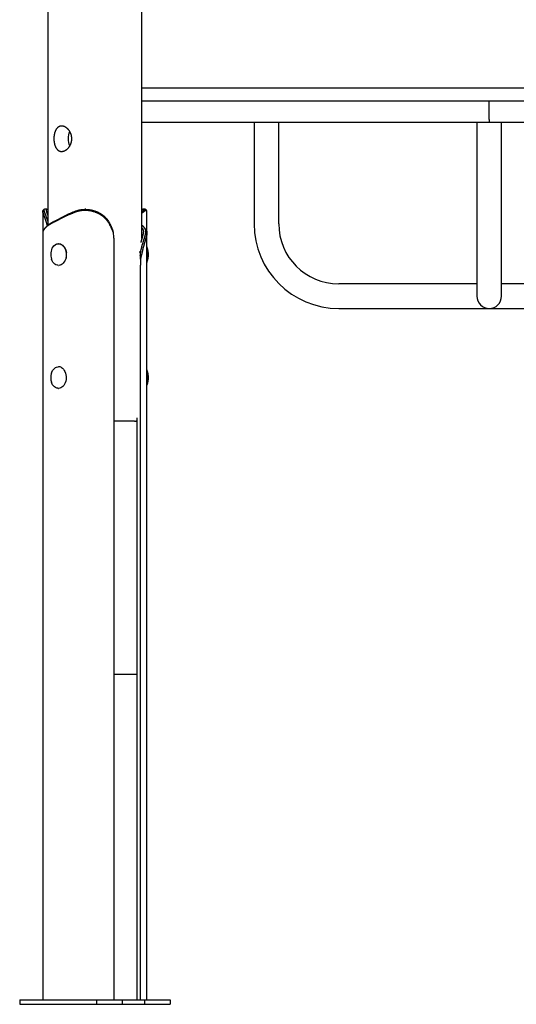
# Model space of a CAD drawing. Extents: x -4817 to 15777, y -2840 to 3504.
# Drawn here: x -2856 to -2169, y -2785 to -1424 of the extents above; entities that cross this region are included whole.
import ezdxf

# ---------------------------------------------------------------- set-up
doc = ezdxf.new("R2010")
doc.units = 0

msp = doc.modelspace()

# ---------------------------------------------------------------- linework, layer by layer
at = {"color": 7, "linetype": 'Continuous'}
for p, q in [((-2816.8, 2576.6), (-2816.8, -1708.6)), ((-2686.8, -1726.7), (-2686.8, 649.1)), ((-2686.8, -1518.5), (-2433.9, -1518.5)), ((-2433.9, -1518.5), (-1979.4, -1518.5)), ((-2686.8, -1536.5), (-2433.9, -1536.5)), ((-2433.9, -1536.5), (-1979.4, -1536.5)), ((-2206.7, -1562.5), (-2206.7, -1536.5)), ((-2206.7, -1562.5), (-2206.7, -1566.5)), ((-2206.7, -1566.5), (-2686.8, -1566.5)), ((-2531.7, -1566.5), (-2531.7, -1706.5)), ((-2497.7, -1706.5), (-2497.7, -1566.5)), ((-2223.7, -1566.5), (-2223.7, -1706.5)), ((-1831.5, -1566.5), (-2206.7, -1566.5)), ((-2189.7, -1706.5), (-2189.7, -1566.5)), ((-2818, -1686.5), (-2821.5, -1686.5)), ((-2764.5, -1686.5), (-2765, -1686.5)), ((-2682.1, -1686.5), (-2685.5, -1686.5)), ((-2823.7, -1689.1), (-2823.7, -1719)), ((-2794.9, -1697.3), (-2807.3, -1703.7)), ((-2806.6, -1702.3), (-2794.2, -1695.9)), ((-2794.5, -1697.1), (-2794.9, -1697.3)), ((-2794.2, -1695.9), (-2793.8, -1695.7)), ((-2778.6, -1690.4), (-2778.4, -1689)), ((-2686.8, -1689.4), (-2686.2, -1689)), ((-2686.8, -1689), (-2686.2, -1689)), ((-2684.6, -1690.4), (-2686.8, -1692)), ((-2684.6, -1690.4), (-2686.2, -1689)), ((-2679.8, -1719), (-2679.8, -1689.1)), ((-2807.3, -1703.7), (-2807.6, -1703.9)), ((-2806.9, -1702.4), (-2806.6, -1702.3)), ((-2726.1, -1719.1), (-2728.5, -1713.5)), ((-2223.7, -1706.5), (-2223.7, -1806.5)), ((-2189.7, -1806.5), (-2189.7, -1706.5)), ((-2823.7, -1718), (-2823.7, -1719)), ((-2823.7, -1719), (-2823.7, -2779)), ((-2725.5, -1726.5), (-2725.5, -2779)), ((-2679.8, -2779), (-2679.8, -1719)), ((-2801.6, -1734), (-2802, -1734)), ((-2791.2, -1752.5), (-2791, -1751.6)), ((-2791, -1751.6), (-2791, -1750.8)), ((-2690.4, -1745.1), (-2688.5, -1745.1)), ((-2687.2, -1748.9), (-2688.6, -1755.3)), ((-2802, -1764), (-2801.6, -1764)), ((-2688.9, -2779), (-2688.9, -1763.6)), ((-2223.7, -1789.5), (-2414.7, -1789.5)), ((-1998.7, -1789.5), (-2189.7, -1789.5)), ((-2414.7, -1823.5), (-1998.7, -1823.5)), ((-2801.6, -1904), (-2802, -1904)), ((-2802, -1934), (-2801.6, -1934)), ((-2696.8, -1979), (-2725.5, -1979)), ((-2696.8, -1979), (-2693.3, -1979)), ((-2693.3, -2779), (-2693.3, -1974.8)), ((-2725.5, -2329), (-2720.7, -2329)), ((-2720.7, -2329), (-2693.3, -2329)), ((-2855.7, -2779), (-2855.7, -2785)), ((-2855.7, -2779), (-2749.6, -2779)), ((-2855.7, -2785), (-2749.6, -2785)), ((-2749.6, -2779), (-2749.6, -2785)), ((-2749.6, -2779), (-2714.3, -2779)), ((-2749.6, -2785), (-2714.3, -2785)), ((-2714.3, -2779), (-2714.3, -2785)), ((-2714.3, -2779), (-2683.2, -2779)), ((-2714.3, -2785), (-2683.2, -2785)), ((-2683.2, -2779), (-2683.2, -2785)), ((-2683.2, -2779), (-2647.8, -2779)), ((-2683.2, -2785), (-2647.8, -2785)), ((-2647.8, -2779), (-2647.8, -2785))]:
    msp.add_line(p, q, dxfattribs=at)
msp.add_lwpolyline([(-2798, -1571.5), (-2798.3, -1571.5), (-2798.6, -1571.6), (-2798.9, -1571.6), (-2799.2, -1571.6), (-2799.4, -1571.7), (-2799.7, -1571.7), (-2800, -1571.8), (-2800.3, -1571.9), (-2800.5, -1572), (-2800.8, -1572.1), (-2801.1, -1572.2), (-2801.3, -1572.3), (-2801.6, -1572.4), (-2801.8, -1572.6), (-2802.1, -1572.7), (-2802.3, -1572.9), (-2802.5, -1573), (-2802.8, -1573.2), (-2803, -1573.4), (-2803.2, -1573.6), (-2803.5, -1573.8), (-2803.7, -1574), (-2803.9, -1574.2), (-2804.1, -1574.4), (-2804.3, -1574.7), (-2804.5, -1574.9), (-2804.7, -1575.2), (-2804.9, -1575.4), (-2805.1, -1575.7), (-2805.2, -1576), (-2805.4, -1576.2), (-2805.6, -1576.5), (-2805.8, -1576.8), (-2805.9, -1577.1), (-2806.1, -1577.4), (-2806.2, -1577.8), (-2806.4, -1578.1), (-2806.5, -1578.4), (-2806.7, -1578.8), (-2806.8, -1579.1), (-2806.9, -1579.4), (-2807, -1579.8), (-2807.2, -1580.2), (-2807.3, -1580.5), (-2807.4, -1580.9), (-2807.5, -1581.3), (-2807.6, -1581.7), (-2807.7, -1582.1), (-2807.8, -1582.5), (-2807.8, -1582.8), (-2807.9, -1583.2), (-2808, -1583.6), (-2808, -1584.1), (-2808.1, -1584.5), (-2808.2, -1584.9), (-2808.2, -1585.2), (-2808.2, -1585.6), (-2808.3, -1586), (-2808.3, -1586.3), (-2808.3, -1586.7), (-2808.4, -1587.1), (-2808.4, -1587.4), (-2808.4, -1587.8), (-2808.4, -1588.1), (-2808.4, -1588.5), (-2808.4, -1588.9), (-2808.4, -1589.2), (-2808.4, -1589.6), (-2808.4, -1590), (-2808.4, -1590.3), (-2808.4, -1590.7), (-2808.3, -1591.1), (-2808.3, -1591.4), (-2808.3, -1591.8), (-2808.3, -1592.1), (-2808.2, -1592.5), (-2808.2, -1592.8), (-2808.1, -1593.2), (-2808.1, -1593.5), (-2808.1, -1593.9), (-2808, -1594.2), (-2807.9, -1594.5), (-2807.9, -1594.9), (-2807.8, -1595.2), (-2807.7, -1595.5), (-2807.7, -1595.9), (-2807.6, -1596.2), (-2807.5, -1596.5), (-2807.4, -1596.8), (-2807.4, -1597.2), (-2807.3, -1597.5), (-2807.2, -1597.8), (-2807.1, -1598.1), (-2807, -1598.4), (-2806.9, -1598.7), (-2806.7, -1599), (-2806.6, -1599.3), (-2806.5, -1599.6), (-2806.4, -1599.9), (-2806.3, -1600.1), (-2806.1, -1600.4), (-2806, -1600.7), (-2805.9, -1601), (-2805.7, -1601.2), (-2805.6, -1601.5), (-2805.4, -1601.7), (-2805.3, -1602), (-2805.1, -1602.2), (-2804.9, -1602.5), (-2804.8, -1602.7), (-2804.6, -1602.9), (-2804.4, -1603.1), (-2804.3, -1603.3), (-2804.1, -1603.6), (-2803.9, -1603.8), (-2803.7, -1604), (-2803.5, -1604.1), (-2803.3, -1604.3), (-2803.1, -1604.5), (-2802.9, -1604.7), (-2802.7, -1604.8), (-2802.5, -1605), (-2802.3, -1605.1), (-2802, -1605.3), (-2801.8, -1605.4), (-2801.6, -1605.5), (-2801.4, -1605.6), (-2801.1, -1605.8), (-2800.9, -1605.9), (-2800.7, -1606), (-2800.4, -1606), (-2800.2, -1606.1), (-2799.9, -1606.2), (-2799.7, -1606.3), (-2799.5, -1606.3), (-2799.2, -1606.4), (-2799, -1606.4), (-2798.7, -1606.4), (-2798.4, -1606.5), (-2798.2, -1606.5), (-2797.9, -1606.5), (-2797.7, -1606.5), (-2797.4, -1606.5), (-2797.2, -1606.5), (-2796.9, -1606.4), (-2796.6, -1606.4), (-2796.4, -1606.4), (-2796.1, -1606.3), (-2795.9, -1606.3), (-2795.6, -1606.2), (-2795.3, -1606.2), (-2795.1, -1606.1), (-2794.8, -1606), (-2794.5, -1605.9), (-2794.3, -1605.8), (-2794, -1605.7), (-2793.8, -1605.6), (-2793.5, -1605.5), (-2793.2, -1605.4), (-2793, -1605.3), (-2792.7, -1605.1), (-2792.5, -1605), (-2792.2, -1604.9), (-2792, -1604.7), (-2791.7, -1604.5), (-2791.5, -1604.4), (-2791.2, -1604.2), (-2791, -1604), (-2790.7, -1603.8), (-2790.5, -1603.6), (-2790.2, -1603.4), (-2790, -1603.2), (-2789.7, -1603), (-2789.5, -1602.8), (-2789.3, -1602.6), (-2789, -1602.3), (-2788.8, -1602.1), (-2788.6, -1601.9), (-2788.4, -1601.6), (-2788.1, -1601.4), (-2787.9, -1601.1), (-2787.7, -1600.8), (-2787.5, -1600.6), (-2787.3, -1600.3), (-2787.1, -1600), (-2786.9, -1599.7), (-2786.7, -1599.4), (-2786.5, -1599.1), (-2786.3, -1598.8), (-2786.2, -1598.5), (-2786, -1598.2), (-2785.8, -1597.9), (-2785.7, -1597.6), (-2785.5, -1597.2), (-2785.4, -1596.9), (-2785.2, -1596.6), (-2785.1, -1596.2), (-2784.9, -1595.9), (-2784.8, -1595.6), (-2784.7, -1595.2), (-2784.6, -1594.9), (-2784.5, -1594.5), (-2784.4, -1594.2), (-2784.3, -1593.8), (-2784.2, -1593.5), (-2784.1, -1593.1), (-2784, -1592.7), (-2784, -1592.4), (-2783.9, -1592), (-2783.8, -1591.6), (-2783.8, -1591.3), (-2783.8, -1590.9), (-2783.7, -1590.5), (-2783.7, -1590.2), (-2783.7, -1589.8), (-2783.7, -1589.5), (-2783.7, -1589.1), (-2783.7, -1588.7), (-2783.7, -1588.4), (-2783.7, -1588), (-2783.7, -1587.6), (-2783.7, -1587.3), (-2783.8, -1586.9), (-2783.8, -1586.6), (-2783.9, -1586.2), (-2783.9, -1585.8), (-2784, -1585.5), (-2784, -1585.1), (-2784.1, -1584.8), (-2784.2, -1584.4), (-2784.3, -1584.1), (-2784.4, -1583.8), (-2784.5, -1583.4), (-2784.6, -1583.1), (-2784.7, -1582.7), (-2784.8, -1582.4), (-2784.9, -1582.1), (-2785.1, -1581.8), (-2785.2, -1581.4), (-2785.3, -1581.1), (-2785.5, -1580.8), (-2785.6, -1580.5), (-2785.8, -1580.2), (-2785.9, -1579.9), (-2786.1, -1579.6), (-2786.3, -1579.3), (-2786.5, -1579), (-2786.6, -1578.7), (-2786.8, -1578.4), (-2787, -1578.1), (-2787.2, -1577.8), (-2787.4, -1577.5), (-2787.6, -1577.3), (-2787.8, -1577), (-2788, -1576.7), (-2788.3, -1576.5), (-2788.5, -1576.2), (-2788.7, -1576), (-2788.9, -1575.7), (-2789.2, -1575.5), (-2789.4, -1575.3), (-2789.6, -1575.1), (-2789.9, -1574.8), (-2790.1, -1574.6), (-2790.4, -1574.4), (-2790.6, -1574.2), (-2790.9, -1574), (-2791.1, -1573.8), (-2791.4, -1573.6), (-2791.6, -1573.5), (-2791.9, -1573.3), (-2792.2, -1573.2), (-2792.4, -1573), (-2792.7, -1572.9), (-2792.9, -1572.7), (-2793.2, -1572.6), (-2793.4, -1572.5), (-2793.7, -1572.4), (-2793.9, -1572.3), (-2794.2, -1572.2), (-2794.4, -1572.1), (-2794.7, -1572), (-2794.9, -1571.9), (-2795.2, -1571.8), (-2795.4, -1571.8), (-2795.7, -1571.7), (-2795.9, -1571.7), (-2796.1, -1571.6), (-2796.4, -1571.6), (-2796.6, -1571.6), (-2796.8, -1571.6), (-2797.1, -1571.5), (-2797.3, -1571.5), (-2797.5, -1571.5), (-2797.8, -1571.5), (-2798, -1571.5)], close=True, dxfattribs=at)
for points in [[(-2822, -1686.7), (-2822.1, -1686.8), (-2822.2, -1686.9), (-2822.3, -1687), (-2822.3, -1687.1), (-2822.4, -1687.2), (-2822.5, -1687.3), (-2822.6, -1687.4), (-2822.7, -1687.5), (-2822.8, -1687.6), (-2822.9, -1687.7), (-2823, -1687.8), (-2823.1, -1687.8), (-2823.2, -1687.9), (-2823.3, -1688), (-2823.4, -1688.1), (-2823.5, -1688.2)], [(-2821.4, -1686.6), (-2821.5, -1686.6), (-2821.5, -1686.6), (-2821.6, -1686.6), (-2821.6, -1686.6), (-2821.7, -1686.6), (-2821.7, -1686.6), (-2821.7, -1686.6), (-2821.8, -1686.6), (-2821.8, -1686.6), (-2821.9, -1686.6), (-2821.9, -1686.6), (-2821.9, -1686.7), (-2822, -1686.7), (-2822, -1686.7), (-2822, -1686.8), (-2822.1, -1686.8), (-2822.1, -1686.9), (-2822.1, -1686.9), (-2822.2, -1687), (-2822.2, -1687.1), (-2822.2, -1687.1), (-2822.2, -1687.2), (-2822.2, -1687.3), (-2822.2, -1687.4), (-2822.2, -1687.5), (-2822.2, -1687.6), (-2822.2, -1687.7), (-2822.2, -1687.8), (-2822.2, -1688), (-2822.2, -1688.1), (-2822.2, -1688.2), (-2822.2, -1688.4), (-2822.1, -1688.5), (-2822.1, -1688.6), (-2822.1, -1688.8), (-2822, -1689), (-2822, -1689.1), (-2821.9, -1689.3), (-2821.9, -1689.5), (-2821.8, -1689.6), (-2821.8, -1689.8), (-2821.7, -1690), (-2821.7, -1690.2), (-2821.6, -1690.4), (-2821.5, -1690.6), (-2821.5, -1690.8), (-2821.4, -1691), (-2821.3, -1691.2), (-2821.2, -1691.5), (-2821.1, -1691.7), (-2821.1, -1691.9), (-2821, -1692.1), (-2820.9, -1692.4), (-2820.8, -1692.6), (-2820.7, -1692.9), (-2820.6, -1693.1), (-2820.5, -1693.4), (-2820.4, -1693.7), (-2820.3, -1693.9), (-2820.2, -1694.2), (-2820.1, -1694.5), (-2820, -1694.8), (-2819.8, -1695.1), (-2819.7, -1695.4), (-2819.6, -1695.7), (-2819.5, -1696), (-2819.4, -1696.4), (-2819.2, -1696.7), (-2819.1, -1697), (-2819, -1697.4), (-2818.8, -1697.7), (-2818.7, -1698.1), (-2818.6, -1698.4), (-2818.5, -1698.8), (-2818.3, -1699.1), (-2818.2, -1699.5), (-2818.1, -1699.9), (-2817.9, -1700.2), (-2817.8, -1700.6), (-2817.7, -1700.9), (-2817.6, -1701.3), (-2817.5, -1701.7), (-2817.3, -1702), (-2817.2, -1702.4), (-2817.1, -1702.8), (-2817, -1703.1), (-2816.9, -1703.5), (-2816.8, -1703.9)], [(-2816.8, -1694.4), (-2816.8, -1694.2), (-2816.9, -1694), (-2817, -1693.8), (-2817.1, -1693.6), (-2817.1, -1693.3), (-2817.2, -1693.1), (-2817.3, -1692.9), (-2817.4, -1692.7), (-2817.4, -1692.5), (-2817.5, -1692.3), (-2817.6, -1692.1), (-2817.6, -1691.9), (-2817.7, -1691.7), (-2817.8, -1691.5), (-2817.8, -1691.3), (-2817.9, -1691.1), (-2818, -1690.9), (-2818, -1690.7), (-2818.1, -1690.5), (-2818.2, -1690.3), (-2818.2, -1690.1), (-2818.3, -1689.9), (-2818.3, -1689.8), (-2818.4, -1689.6), (-2818.4, -1689.4), (-2818.5, -1689.2), (-2818.5, -1689.1), (-2818.6, -1688.9), (-2818.6, -1688.8), (-2818.6, -1688.6), (-2818.6, -1688.5), (-2818.7, -1688.3), (-2818.7, -1688.2), (-2818.7, -1688.1), (-2818.7, -1687.9), (-2818.7, -1687.8), (-2818.7, -1687.7), (-2818.7, -1687.6), (-2818.7, -1687.5), (-2818.7, -1687.4), (-2818.7, -1687.3), (-2818.7, -1687.2), (-2818.7, -1687.1), (-2818.7, -1687.1), (-2818.7, -1687), (-2818.6, -1686.9), (-2818.6, -1686.9), (-2818.6, -1686.8), (-2818.5, -1686.8), (-2818.5, -1686.7), (-2818.4, -1686.7), (-2818.4, -1686.6), (-2818.3, -1686.6), (-2818.3, -1686.6), (-2818.2, -1686.6), (-2818.2, -1686.6), (-2818.1, -1686.5), (-2818, -1686.5), (-2817.9, -1686.5), (-2817.9, -1686.5), (-2817.8, -1686.6), (-2817.7, -1686.6), (-2817.6, -1686.6), (-2817.5, -1686.6), (-2817.5, -1686.7), (-2817.4, -1686.7), (-2817.3, -1686.7), (-2817.2, -1686.8), (-2817.1, -1686.8), (-2817, -1686.9), (-2816.9, -1686.9), (-2816.8, -1687)], [(-2778.4, -1689), (-2778, -1688.8), (-2777.6, -1688.7), (-2777.2, -1688.5), (-2776.7, -1688.4), (-2776.3, -1688.3), (-2775.9, -1688.1), (-2775.5, -1688), (-2775.1, -1687.9), (-2774.6, -1687.8), (-2774.2, -1687.7), (-2773.8, -1687.5), (-2773.3, -1687.4), (-2772.9, -1687.3), (-2772.5, -1687.3), (-2772, -1687.2), (-2771.6, -1687.1), (-2771.1, -1687), (-2770.7, -1686.9), (-2770.2, -1686.9), (-2769.8, -1686.8), (-2769.3, -1686.8), (-2768.9, -1686.7), (-2768.4, -1686.7), (-2767.9, -1686.6), (-2767.5, -1686.6), (-2767, -1686.6), (-2766.5, -1686.6), (-2766.1, -1686.6), (-2765.6, -1686.5), (-2765.1, -1686.5), (-2764.7, -1686.5), (-2764.2, -1686.6), (-2763.7, -1686.6), (-2763.3, -1686.6), (-2762.8, -1686.6), (-2762.3, -1686.6), (-2761.9, -1686.7), (-2761.4, -1686.7), (-2760.9, -1686.8), (-2760.5, -1686.8), (-2760, -1686.9), (-2759.5, -1686.9), (-2759, -1687), (-2758.6, -1687.1), (-2758.1, -1687.1), (-2757.6, -1687.2), (-2757.2, -1687.3), (-2756.7, -1687.4), (-2756.2, -1687.5), (-2755.8, -1687.6), (-2755.3, -1687.7), (-2754.9, -1687.8), (-2754.4, -1688), (-2753.9, -1688.1), (-2753.5, -1688.2), (-2753, -1688.4), (-2752.6, -1688.5), (-2752.1, -1688.6), (-2751.7, -1688.8), (-2751.2, -1689), (-2750.8, -1689.1), (-2750.4, -1689.3), (-2749.9, -1689.5), (-2749.5, -1689.6), (-2749, -1689.8), (-2748.6, -1690), (-2748.2, -1690.2), (-2747.8, -1690.4), (-2747.3, -1690.6), (-2746.9, -1690.8), (-2746.5, -1691), (-2746.1, -1691.2), (-2745.7, -1691.5), (-2745.3, -1691.7), (-2744.8, -1691.9), (-2744.4, -1692.1), (-2744, -1692.4), (-2743.7, -1692.6), (-2743.3, -1692.9), (-2742.9, -1693.1), (-2742.5, -1693.4), (-2742.1, -1693.7), (-2741.7, -1693.9), (-2741.4, -1694.2), (-2741, -1694.5), (-2740.6, -1694.8), (-2740.2, -1695.1), (-2739.9, -1695.4), (-2739.5, -1695.7), (-2739.1, -1696), (-2738.7, -1696.4), (-2738.4, -1696.7), (-2738, -1697.1), (-2737.6, -1697.4), (-2737.2, -1697.8), (-2736.9, -1698.2), (-2736.5, -1698.6), (-2736.1, -1699), (-2735.8, -1699.4), (-2735.4, -1699.8), (-2735, -1700.2), (-2734.7, -1700.7), (-2734.3, -1701.1), (-2734, -1701.6), (-2733.6, -1702.1), (-2733.3, -1702.6), (-2732.9, -1703.1), (-2732.6, -1703.6), (-2732.3, -1704.1), (-2732, -1704.6), (-2731.7, -1705.1), (-2731.4, -1705.7), (-2731.1, -1706.2), (-2730.8, -1706.8), (-2730.5, -1707.3), (-2730.3, -1707.9), (-2730, -1708.4), (-2729.8, -1709), (-2729.5, -1709.6), (-2729.3, -1710.1)], [(-2685.6, -1686.6), (-2685.6, -1686.6), (-2685.7, -1686.6), (-2685.7, -1686.6), (-2685.8, -1686.6), (-2685.9, -1686.6), (-2685.9, -1686.6), (-2686, -1686.6), (-2686.1, -1686.6), (-2686.1, -1686.7), (-2686.2, -1686.7), (-2686.3, -1686.7), (-2686.4, -1686.8), (-2686.5, -1686.8), (-2686.6, -1686.9), (-2686.7, -1686.9), (-2686.8, -1687)], [(-2686.2, -1689), (-2686, -1688.8), (-2685.9, -1688.7), (-2685.7, -1688.5), (-2685.5, -1688.4), (-2685.3, -1688.3), (-2685.1, -1688.1), (-2685, -1688), (-2684.8, -1687.9), (-2684.6, -1687.8), (-2684.5, -1687.7), (-2684.3, -1687.5), (-2684.2, -1687.4), (-2684, -1687.3), (-2683.9, -1687.3), (-2683.8, -1687.2), (-2683.6, -1687.1), (-2683.5, -1687), (-2683.4, -1686.9), (-2683.2, -1686.9), (-2683.1, -1686.8), (-2683, -1686.8), (-2682.9, -1686.7), (-2682.8, -1686.7), (-2682.7, -1686.6), (-2682.6, -1686.6), (-2682.5, -1686.6), (-2682.4, -1686.6), (-2682.3, -1686.6), (-2682.2, -1686.5), (-2682.1, -1686.5), (-2682, -1686.5), (-2682, -1686.5), (-2681.9, -1686.6), (-2681.9, -1686.6), (-2681.8, -1686.6), (-2681.8, -1686.6), (-2681.7, -1686.7), (-2681.7, -1686.7), (-2681.6, -1686.7), (-2681.6, -1686.7)], [(-2680.1, -1688.2), (-2680.2, -1688.1), (-2680.3, -1688), (-2680.4, -1687.9), (-2680.4, -1687.8), (-2680.5, -1687.8), (-2680.6, -1687.7), (-2680.7, -1687.6), (-2680.8, -1687.5), (-2680.9, -1687.4), (-2681, -1687.3), (-2681.1, -1687.2), (-2681.2, -1687.1), (-2681.3, -1687), (-2681.4, -1686.9), (-2681.5, -1686.8), (-2681.6, -1686.7)], [(-2817.5, -1709.2), (-2817.5, -1708.8), (-2817.6, -1708.5), (-2817.7, -1708.1), (-2817.8, -1707.7), (-2817.9, -1707.4), (-2818, -1707), (-2818.1, -1706.7), (-2818.2, -1706.3), (-2818.3, -1706), (-2818.4, -1705.6), (-2818.5, -1705.2), (-2818.6, -1704.9), (-2818.7, -1704.5), (-2818.8, -1704.2), (-2818.9, -1703.8), (-2819.1, -1703.4), (-2819.2, -1703.1), (-2819.3, -1702.7), (-2819.4, -1702.3), (-2819.5, -1702), (-2819.7, -1701.6), (-2819.8, -1701.2), (-2819.9, -1700.9), (-2820, -1700.5), (-2820.1, -1700.2), (-2820.3, -1699.8), (-2820.4, -1699.5), (-2820.5, -1699.2), (-2820.6, -1698.8), (-2820.7, -1698.5), (-2820.9, -1698.2), (-2821, -1697.9), (-2821.1, -1697.5), (-2821.2, -1697.2), (-2821.3, -1696.9), (-2821.4, -1696.6), (-2821.5, -1696.3), (-2821.6, -1696), (-2821.8, -1695.8), (-2821.9, -1695.5), (-2822, -1695.2), (-2822.1, -1694.9), (-2822.2, -1694.6), (-2822.3, -1694.4), (-2822.4, -1694.1), (-2822.4, -1693.9), (-2822.5, -1693.6), (-2822.6, -1693.4), (-2822.7, -1693.1), (-2822.8, -1692.9), (-2822.9, -1692.7), (-2822.9, -1692.5), (-2823, -1692.2), (-2823.1, -1692), (-2823.2, -1691.8), (-2823.2, -1691.6), (-2823.3, -1691.4), (-2823.3, -1691.2), (-2823.4, -1691), (-2823.4, -1690.9), (-2823.5, -1690.7), (-2823.5, -1690.5), (-2823.6, -1690.4), (-2823.6, -1690.2), (-2823.6, -1690), (-2823.7, -1689.9), (-2823.7, -1689.8), (-2823.7, -1689.6), (-2823.7, -1689.5), (-2823.7, -1689.4), (-2823.7, -1689.3), (-2823.7, -1689.2), (-2823.7, -1689.1), (-2823.7, -1689), (-2823.7, -1688.9), (-2823.7, -1688.8), (-2823.7, -1688.7), (-2823.7, -1688.6), (-2823.7, -1688.6), (-2823.7, -1688.5), (-2823.7, -1688.5), (-2823.6, -1688.4), (-2823.6, -1688.4), (-2823.6, -1688.4), (-2823.5, -1688.3), (-2823.5, -1688.3), (-2823.5, -1688.3), (-2823.4, -1688.3)], [(-2778.6, -1690.4), (-2779.3, -1690.6), (-2780, -1690.9), (-2780.7, -1691.2), (-2781.5, -1691.5), (-2782.2, -1691.8), (-2782.9, -1692.1), (-2783.6, -1692.3), (-2784.3, -1692.6), (-2785, -1692.9), (-2785.7, -1693.2), (-2786.4, -1693.5), (-2787, -1693.7), (-2787.7, -1694), (-2788.4, -1694.3), (-2789, -1694.6), (-2789.7, -1694.9), (-2790.3, -1695.2), (-2790.9, -1695.4), (-2791.5, -1695.7), (-2792.1, -1696), (-2792.7, -1696.3), (-2793.3, -1696.6), (-2793.9, -1696.8), (-2794.5, -1697.1)], [(-2793.8, -1695.7), (-2793.4, -1695.5), (-2793, -1695.3), (-2792.6, -1695.1), (-2792.1, -1694.9), (-2791.7, -1694.7), (-2791.2, -1694.4), (-2790.8, -1694.2), (-2790.4, -1694), (-2789.9, -1693.8), (-2789.4, -1693.6), (-2789, -1693.4), (-2788.5, -1693.2), (-2788, -1693), (-2787.6, -1692.8), (-2787.1, -1692.5), (-2786.6, -1692.3), (-2786.1, -1692.1), (-2785.6, -1691.9), (-2785.1, -1691.7), (-2784.6, -1691.5), (-2784.1, -1691.3), (-2783.6, -1691.1), (-2783.1, -1690.9), (-2782.6, -1690.6), (-2782.1, -1690.4), (-2781.6, -1690.2), (-2781, -1690), (-2780.5, -1689.8), (-2780, -1689.6), (-2779.5, -1689.4), (-2778.9, -1689.2), (-2778.4, -1689)], [(-2728.5, -1713.5), (-2728.7, -1713.1), (-2728.9, -1712.6), (-2729.1, -1712.2), (-2729.3, -1711.8), (-2729.5, -1711.3), (-2729.7, -1710.9), (-2729.9, -1710.5), (-2730.1, -1710), (-2730.3, -1709.6), (-2730.5, -1709.2), (-2730.7, -1708.7), (-2730.9, -1708.3), (-2731.1, -1707.9), (-2731.3, -1707.5), (-2731.5, -1707.1), (-2731.7, -1706.6), (-2732, -1706.2), (-2732.2, -1705.8), (-2732.5, -1705.4), (-2732.7, -1705), (-2733, -1704.6), (-2733.2, -1704.2), (-2733.5, -1703.9), (-2733.8, -1703.5), (-2734, -1703.1), (-2734.3, -1702.7), (-2734.6, -1702.3), (-2734.9, -1702), (-2735.2, -1701.6), (-2735.5, -1701.2), (-2735.8, -1700.9), (-2736.1, -1700.5), (-2736.4, -1700.2), (-2736.8, -1699.8), (-2737.1, -1699.5), (-2737.4, -1699.2), (-2737.8, -1698.8), (-2738.1, -1698.5), (-2738.4, -1698.2), (-2738.8, -1697.9), (-2739.1, -1697.5), (-2739.5, -1697.2), (-2739.9, -1696.9), (-2740.2, -1696.6), (-2740.6, -1696.3), (-2741, -1696), (-2741.4, -1695.8), (-2741.8, -1695.5), (-2742.1, -1695.2), (-2742.5, -1694.9), (-2742.9, -1694.6), (-2743.3, -1694.4), (-2743.7, -1694.1), (-2744.2, -1693.9), (-2744.6, -1693.6), (-2745, -1693.4), (-2745.4, -1693.1), (-2745.8, -1692.9), (-2746.3, -1692.7), (-2746.7, -1692.5), (-2747.1, -1692.2), (-2747.6, -1692), (-2748, -1691.8), (-2748.4, -1691.6), (-2748.9, -1691.4), (-2749.3, -1691.2), (-2749.8, -1691), (-2750.3, -1690.9), (-2750.7, -1690.7), (-2751.2, -1690.5), (-2751.6, -1690.4), (-2752.1, -1690.2), (-2752.6, -1690), (-2753, -1689.9), (-2753.5, -1689.8), (-2754, -1689.6), (-2754.5, -1689.5), (-2754.9, -1689.4), (-2755.4, -1689.2), (-2755.9, -1689.1), (-2756.4, -1689), (-2756.8, -1688.9), (-2757.3, -1688.8), (-2757.8, -1688.7), (-2758.3, -1688.6), (-2758.8, -1688.6), (-2759.2, -1688.5), (-2759.7, -1688.4), (-2760.2, -1688.4), (-2760.6, -1688.3), (-2761, -1688.3), (-2761.5, -1688.2), (-2761.9, -1688.2), (-2762.3, -1688.2), (-2762.8, -1688.1), (-2763.2, -1688.1), (-2763.6, -1688.1), (-2764, -1688.1), (-2764.4, -1688.1), (-2764.7, -1688), (-2765.1, -1688), (-2765.5, -1688), (-2765.8, -1688), (-2766.2, -1688.1), (-2766.5, -1688.1), (-2766.9, -1688.1), (-2767.2, -1688.1), (-2767.6, -1688.1), (-2767.9, -1688.1), (-2768.2, -1688.1), (-2768.5, -1688.2), (-2768.8, -1688.2), (-2769.2, -1688.2), (-2769.5, -1688.3), (-2769.8, -1688.3), (-2770.1, -1688.3), (-2770.4, -1688.4), (-2770.7, -1688.4), (-2771, -1688.4), (-2771.4, -1688.5), (-2771.7, -1688.5), (-2772, -1688.6), (-2772.3, -1688.7), (-2772.6, -1688.7), (-2772.9, -1688.8), (-2773.2, -1688.8), (-2773.5, -1688.9), (-2773.8, -1689), (-2774.1, -1689), (-2774.4, -1689.1), (-2774.7, -1689.2), (-2775, -1689.3), (-2775.3, -1689.4), (-2775.6, -1689.4), (-2775.9, -1689.5), (-2776.2, -1689.6), (-2776.5, -1689.7), (-2776.8, -1689.8), (-2777.1, -1689.9), (-2777.4, -1690), (-2777.7, -1690.1), (-2778, -1690.2), (-2778.3, -1690.3), (-2778.6, -1690.4)], [(-2679.8, -1689.1), (-2679.8, -1689), (-2679.8, -1688.9), (-2679.8, -1688.8), (-2679.8, -1688.7), (-2679.9, -1688.6), (-2679.9, -1688.6), (-2679.9, -1688.5), (-2679.9, -1688.4), (-2680, -1688.4), (-2680, -1688.3), (-2680, -1688.3), (-2680.1, -1688.2), (-2680.1, -1688.2), (-2680.2, -1688.1), (-2680.2, -1688.1), (-2680.3, -1688.1), (-2680.3, -1688.1), (-2680.4, -1688.1), (-2680.4, -1688.1), (-2680.5, -1688), (-2680.6, -1688), (-2680.6, -1688), (-2680.7, -1688), (-2680.8, -1688.1), (-2680.8, -1688.1), (-2680.9, -1688.1), (-2681, -1688.1), (-2681, -1688.1), (-2681.1, -1688.1), (-2681.2, -1688.1), (-2681.2, -1688.2), (-2681.3, -1688.2), (-2681.4, -1688.2), (-2681.5, -1688.3), (-2681.6, -1688.3), (-2681.6, -1688.3), (-2681.7, -1688.4), (-2681.8, -1688.4), (-2681.9, -1688.4), (-2682, -1688.5), (-2682.1, -1688.5), (-2682.2, -1688.6), (-2682.3, -1688.7), (-2682.4, -1688.7), (-2682.5, -1688.8), (-2682.6, -1688.8), (-2682.7, -1688.9), (-2682.8, -1689), (-2682.9, -1689), (-2683, -1689.1), (-2683.1, -1689.2), (-2683.2, -1689.3), (-2683.3, -1689.4), (-2683.4, -1689.4), (-2683.5, -1689.5), (-2683.6, -1689.6), (-2683.8, -1689.7), (-2683.9, -1689.8), (-2684, -1689.9), (-2684.1, -1690), (-2684.3, -1690.1), (-2684.4, -1690.2), (-2684.5, -1690.3), (-2684.6, -1690.4)], [(-2807.6, -1703.9), (-2808.2, -1704.2), (-2808.8, -1704.4), (-2809.4, -1704.7), (-2809.9, -1705), (-2810.5, -1705.3), (-2811, -1705.6), (-2811.6, -1705.9), (-2812.1, -1706.2), (-2812.6, -1706.5), (-2813.1, -1706.8), (-2813.6, -1707.1), (-2814.1, -1707.4), (-2814.6, -1707.7), (-2815.1, -1708), (-2815.5, -1708.3), (-2815.9, -1708.6), (-2816.4, -1708.9), (-2816.8, -1709.2), (-2817.2, -1709.5), (-2817.6, -1709.7), (-2818, -1710), (-2818.4, -1710.3), (-2818.7, -1710.6), (-2819.1, -1710.9), (-2819.4, -1711.2), (-2819.7, -1711.5), (-2820, -1711.8), (-2820.3, -1712.1), (-2820.6, -1712.4), (-2820.9, -1712.7), (-2821.2, -1713), (-2821.4, -1713.3), (-2821.6, -1713.6), (-2821.9, -1713.9), (-2822.1, -1714.2), (-2822.3, -1714.5), (-2822.5, -1714.8), (-2822.7, -1715), (-2822.8, -1715.3), (-2823, -1715.6), (-2823.1, -1715.9), (-2823.2, -1716.2), (-2823.3, -1716.5), (-2823.4, -1716.8), (-2823.5, -1717.1), (-2823.5, -1717.4), (-2823.6, -1717.7), (-2823.7, -1718)], [(-2819.5, -1711.1), (-2819.6, -1711.2), (-2819.7, -1711.3), (-2819.7, -1711.4), (-2819.8, -1711.5), (-2819.9, -1711.6), (-2820, -1711.7), (-2820.1, -1711.8), (-2820.2, -1711.9), (-2820.3, -1712), (-2820.4, -1712.2), (-2820.5, -1712.3), (-2820.6, -1712.4), (-2820.7, -1712.5), (-2820.8, -1712.6), (-2820.9, -1712.7), (-2821, -1712.8)], [(-2819.4, -1711.1), (-2819.2, -1710.9), (-2819, -1710.6), (-2818.8, -1710.4), (-2818.5, -1710.2), (-2818.3, -1709.9), (-2818.1, -1709.7), (-2817.8, -1709.5), (-2817.6, -1709.2), (-2817.3, -1709), (-2817, -1708.7), (-2816.7, -1708.5), (-2816.3, -1708.2), (-2816, -1707.9), (-2815.6, -1707.7), (-2815.2, -1707.4), (-2814.9, -1707.1), (-2814.4, -1706.8), (-2814, -1706.5), (-2813.6, -1706.3), (-2813.1, -1706), (-2812.7, -1705.7), (-2812.2, -1705.4), (-2811.7, -1705.1), (-2811.2, -1704.8), (-2810.7, -1704.5), (-2810.2, -1704.2), (-2809.7, -1703.9), (-2809.1, -1703.6), (-2808.6, -1703.3), (-2808, -1703), (-2807.5, -1702.7), (-2806.9, -1702.4)], [(-2729.3, -1710.1), (-2729.1, -1710.7), (-2728.8, -1711.2), (-2728.6, -1711.8), (-2728.4, -1712.3), (-2728.2, -1712.9), (-2728, -1713.4), (-2727.8, -1714), (-2727.6, -1714.6), (-2727.4, -1715.1), (-2727.2, -1715.7), (-2727, -1716.2), (-2726.8, -1716.8), (-2726.6, -1717.4), (-2726.4, -1717.9), (-2726.3, -1718.5), (-2726.1, -1719.1)], [(-2681.3, -1716.6), (-2681.4, -1716.3), (-2681.5, -1716), (-2681.5, -1715.7), (-2681.6, -1715.4), (-2681.7, -1715.1), (-2681.8, -1714.8), (-2681.9, -1714.5), (-2682, -1714.2), (-2682.1, -1713.9), (-2682.3, -1713.6), (-2682.4, -1713.3), (-2682.6, -1713), (-2682.8, -1712.8), (-2683, -1712.5), (-2683.2, -1712.2), (-2683.4, -1711.9), (-2683.6, -1711.7), (-2683.8, -1711.4), (-2684, -1711.2), (-2684.2, -1710.9), (-2684.4, -1710.7), (-2684.6, -1710.5), (-2684.8, -1710.3), (-2685, -1710.1), (-2685.2, -1709.9), (-2685.4, -1709.7), (-2685.7, -1709.5), (-2685.9, -1709.3), (-2686.1, -1709.1), (-2686.3, -1709), (-2686.5, -1708.8), (-2686.8, -1708.6)], [(-2686.8, -1711.9), (-2686.6, -1712.2), (-2686.4, -1712.5), (-2686.2, -1712.8), (-2686, -1713.1), (-2685.9, -1713.4), (-2685.7, -1713.7), (-2685.6, -1713.9), (-2685.4, -1714.2), (-2685.3, -1714.5), (-2685.2, -1714.8), (-2685.1, -1715.1), (-2685.1, -1715.4), (-2685, -1715.7), (-2684.9, -1716), (-2684.9, -1716.3), (-2684.8, -1716.6)], [(-2682.6, -1712.8), (-2682.7, -1712.7), (-2682.7, -1712.6), (-2682.8, -1712.5), (-2682.9, -1712.4), (-2683, -1712.3), (-2683.1, -1712.2), (-2683.2, -1712), (-2683.3, -1711.9), (-2683.4, -1711.8), (-2683.5, -1711.7), (-2683.6, -1711.6), (-2683.7, -1711.5), (-2683.8, -1711.4), (-2683.9, -1711.3), (-2684, -1711.2), (-2684.1, -1711.1)], [(-2682.6, -1712.8), (-2682.5, -1712.9), (-2682.3, -1713.1), (-2682.2, -1713.2), (-2682.1, -1713.4), (-2681.9, -1713.5), (-2681.8, -1713.7), (-2681.6, -1713.8), (-2681.5, -1714), (-2681.4, -1714.2), (-2681.2, -1714.4), (-2681.1, -1714.6), (-2681, -1714.8), (-2680.9, -1715), (-2680.7, -1715.2), (-2680.6, -1715.5), (-2680.5, -1715.7), (-2680.4, -1716), (-2680.3, -1716.3), (-2680.2, -1716.5), (-2680.2, -1716.8), (-2680.1, -1717.1), (-2680, -1717.4), (-2679.9, -1717.7), (-2679.9, -1718)], [(-2688.5, -1745.1), (-2688.4, -1744.5), (-2688.2, -1743.9), (-2688.1, -1743.3), (-2688, -1742.7), (-2687.8, -1742.1), (-2687.7, -1741.5), (-2687.5, -1740.9), (-2687.4, -1740.3), (-2687.3, -1739.7), (-2687.1, -1739.2), (-2687, -1738.6), (-2686.8, -1738), (-2686.7, -1737.4), (-2686.5, -1736.9), (-2686.3, -1736.3), (-2686.2, -1735.8), (-2686, -1735.2), (-2685.9, -1734.7), (-2685.7, -1734.1), (-2685.6, -1733.6), (-2685.4, -1733.1), (-2685.2, -1732.6), (-2685.1, -1732), (-2684.9, -1731.5), (-2684.8, -1731), (-2684.6, -1730.5), (-2684.5, -1730), (-2684.3, -1729.6), (-2684.2, -1729.1), (-2684, -1728.6), (-2683.9, -1728.1), (-2683.7, -1727.7), (-2683.6, -1727.2), (-2683.4, -1726.8), (-2683.3, -1726.3), (-2683.2, -1725.9), (-2683, -1725.5), (-2682.9, -1725), (-2682.8, -1724.6), (-2682.7, -1724.2), (-2682.5, -1723.8), (-2682.4, -1723.4), (-2682.3, -1723), (-2682.2, -1722.6), (-2682.1, -1722.3), (-2682, -1721.9), (-2681.9, -1721.6), (-2681.9, -1721.2), (-2681.8, -1720.9), (-2681.7, -1720.5), (-2681.6, -1720.2), (-2681.6, -1719.9), (-2681.5, -1719.6), (-2681.5, -1719.2), (-2681.4, -1719), (-2681.4, -1718.7), (-2681.4, -1718.4), (-2681.3, -1718.1), (-2681.3, -1717.8), (-2681.3, -1717.6), (-2681.3, -1717.3), (-2681.3, -1717.1), (-2681.3, -1716.8), (-2681.3, -1716.6)], [(-2684.8, -1716.6), (-2684.8, -1716.8), (-2684.8, -1717.1), (-2684.8, -1717.3), (-2684.8, -1717.6), (-2684.8, -1717.9), (-2684.8, -1718.1), (-2684.9, -1718.4), (-2684.9, -1718.7), (-2684.9, -1719), (-2685, -1719.3), (-2685, -1719.6), (-2685.1, -1719.9), (-2685.1, -1720.2), (-2685.2, -1720.6), (-2685.2, -1720.9), (-2685.3, -1721.2), (-2685.4, -1721.6), (-2685.5, -1721.9), (-2685.6, -1722.3), (-2685.7, -1722.7), (-2685.8, -1723), (-2685.9, -1723.4), (-2686, -1723.8), (-2686.1, -1724.2), (-2686.2, -1724.6), (-2686.3, -1725), (-2686.4, -1725.4), (-2686.5, -1725.8), (-2686.6, -1726.3), (-2686.8, -1726.7), (-2686.9, -1727.1), (-2687, -1727.4), (-2687.1, -1727.8), (-2687.2, -1728.2), (-2687.3, -1728.6), (-2687.4, -1728.9), (-2687.5, -1729.2), (-2687.6, -1729.6), (-2687.7, -1729.9), (-2687.8, -1730.2), (-2687.9, -1730.4), (-2687.9, -1730.7), (-2688, -1731), (-2688.1, -1731.2), (-2688.2, -1731.5), (-2688.2, -1731.7), (-2688.3, -1732), (-2688.4, -1732.2)], [(-2679.9, -1718), (-2679.8, -1718.3), (-2679.8, -1718.5), (-2679.8, -1718.8), (-2679.8, -1719.1), (-2679.8, -1719.3), (-2679.8, -1719.6), (-2679.8, -1719.9), (-2679.9, -1720.2), (-2679.9, -1720.5), (-2679.9, -1720.8), (-2680, -1721.2), (-2680.1, -1721.5), (-2680.1, -1721.8), (-2680.2, -1722.2), (-2680.3, -1722.6), (-2680.4, -1722.9), (-2680.4, -1723.3), (-2680.5, -1723.7), (-2680.6, -1724.1), (-2680.7, -1724.5), (-2680.9, -1724.9), (-2681, -1725.3), (-2681.1, -1725.7), (-2681.2, -1726.1), (-2681.3, -1726.5), (-2681.4, -1726.9), (-2681.6, -1727.4), (-2681.7, -1727.8), (-2681.8, -1728.2), (-2681.9, -1728.6), (-2682.1, -1729), (-2682.2, -1729.4), (-2682.3, -1729.8), (-2682.4, -1730.3), (-2682.5, -1730.7), (-2682.7, -1731.1), (-2682.8, -1731.5), (-2682.9, -1731.9), (-2683, -1732.2), (-2683.1, -1732.6), (-2683.3, -1733), (-2683.4, -1733.4), (-2683.5, -1733.8), (-2683.6, -1734.2), (-2683.7, -1734.5), (-2683.8, -1734.9), (-2683.9, -1735.3), (-2684, -1735.7), (-2684.1, -1736), (-2684.2, -1736.4), (-2684.3, -1736.8), (-2684.4, -1737.2), (-2684.6, -1737.6), (-2684.7, -1738), (-2684.8, -1738.3), (-2684.9, -1738.7), (-2685, -1739.1), (-2685.1, -1739.5), (-2685.2, -1739.9), (-2685.3, -1740.4), (-2685.4, -1740.8), (-2685.5, -1741.2), (-2685.6, -1741.6), (-2685.7, -1742), (-2685.8, -1742.4), (-2685.9, -1742.9), (-2685.9, -1743.3), (-2686, -1743.7), (-2686.1, -1744.1), (-2686.2, -1744.6), (-2686.3, -1745), (-2686.4, -1745.4), (-2686.5, -1745.8), (-2686.6, -1746.3), (-2686.7, -1746.7), (-2686.8, -1747.1), (-2686.9, -1747.6), (-2687, -1748), (-2687.1, -1748.4), (-2687.2, -1748.9)], [(-2811.7, -1742.5), (-2811.5, -1742), (-2810.6, -1740), (-2809.5, -1738.3), (-2808.3, -1736.8), (-2806.8, -1735.6), (-2805.3, -1734.8), (-2803.8, -1734.3)], [(-2806.2, -1735.2), (-2806.1, -1735.2), (-2804.6, -1734.4), (-2803, -1734.1), (-2801.4, -1734), (-2799.8, -1734.3), (-2798.2, -1735), (-2796.7, -1736), (-2795.4, -1737.3), (-2794.2, -1738.8), (-2793.2, -1740.6), (-2792.4, -1742.6), (-2791.8, -1744.8), (-2791.6, -1746)], [(-2801.6, -1734), (-2801, -1734), (-2799.4, -1734.3), (-2797.8, -1735), (-2796.4, -1736), (-2795, -1737.3), (-2793.8, -1738.8), (-2792.8, -1740.6), (-2792, -1742.6), (-2791.4, -1744.8), (-2791.2, -1746)], [(-2679.8, -1759.8), (-2679.7, -1759.5), (-2679.6, -1759.1), (-2679.5, -1758.8), (-2679.4, -1758.5), (-2679.3, -1758.2), (-2679.2, -1757.9), (-2679.1, -1757.6), (-2679, -1757.3), (-2678.9, -1756.9), (-2678.8, -1756.6), (-2678.7, -1756.3), (-2678.6, -1755.9), (-2678.5, -1755.6), (-2678.5, -1755.3), (-2678.4, -1754.9), (-2678.3, -1754.5), (-2678.3, -1754.2), (-2678.2, -1753.8), (-2678.2, -1753.5), (-2678.1, -1753.1), (-2678.1, -1752.7), (-2678, -1752.3), (-2678, -1752), (-2677.9, -1751.6), (-2677.9, -1751.2), (-2677.9, -1750.8), (-2677.9, -1750.5), (-2677.8, -1750.1), (-2677.8, -1749.7), (-2677.8, -1749.3), (-2677.8, -1748.9), (-2677.8, -1748.5), (-2677.8, -1748.2), (-2677.9, -1747.8), (-2677.9, -1747.4), (-2677.9, -1747), (-2677.9, -1746.6), (-2678, -1746.2), (-2678, -1745.8), (-2678, -1745.5), (-2678.1, -1745.1), (-2678.1, -1744.7), (-2678.2, -1744.3), (-2678.2, -1743.9), (-2678.3, -1743.6), (-2678.4, -1743.2), (-2678.4, -1742.8), (-2678.5, -1742.5), (-2678.6, -1742.1), (-2678.7, -1741.8), (-2678.7, -1741.5), (-2678.8, -1741.2), (-2678.9, -1740.9), (-2679, -1740.6), (-2679, -1740.3), (-2679.1, -1740.1), (-2679.2, -1739.8), (-2679.3, -1739.6), (-2679.4, -1739.4), (-2679.5, -1739.1), (-2679.5, -1738.9), (-2679.6, -1738.7), (-2679.7, -1738.5), (-2679.8, -1738.3)], [(-2791.7, -1752.6), (-2792, -1753.8), (-2792.6, -1755.9), (-2793.5, -1757.9), (-2794.5, -1759.6), (-2795.8, -1761.1), (-2797.1, -1762.3), (-2798.6, -1763.2), (-2800.2, -1763.8), (-2801.8, -1764), (-2802, -1764)], [(-2791.3, -1752.6), (-2791.6, -1753.8), (-2792.2, -1755.9), (-2793.1, -1757.9), (-2794.1, -1759.6), (-2795.4, -1761.1), (-2796.8, -1762.3), (-2798.3, -1763.2), (-2799.8, -1763.8), (-2801.4, -1764), (-2801.6, -1764)], [(-2791, -1750.8), (-2790.9, -1750.7), (-2790.9, -1750.5), (-2790.9, -1750.4), (-2790.9, -1750.3), (-2790.9, -1750.2), (-2790.9, -1750), (-2790.9, -1749.9), (-2790.9, -1749.7), (-2790.9, -1749.6), (-2790.9, -1749.4), (-2790.9, -1749.2), (-2790.9, -1749), (-2790.9, -1748.9), (-2790.9, -1748.7), (-2790.9, -1748.5), (-2790.9, -1748.3), (-2790.9, -1748.1), (-2790.9, -1747.9), (-2790.9, -1747.7), (-2790.9, -1747.5), (-2790.9, -1747.4), (-2790.9, -1747.2), (-2790.9, -1747.1), (-2790.9, -1746.9), (-2791, -1746.8), (-2791, -1746.7), (-2791, -1746.5), (-2791, -1746.4), (-2791, -1746.3), (-2791, -1746.2), (-2791.1, -1746.1), (-2791.1, -1746)], [(-2688.6, -1755.3), (-2688.7, -1754.7), (-2688.7, -1754), (-2688.8, -1753.4), (-2688.9, -1752.8), (-2688.9, -1752.1), (-2688.9, -1751.5), (-2689, -1750.8), (-2689, -1750.2), (-2688.9, -1749.6), (-2688.9, -1748.9), (-2688.9, -1748.3), (-2688.8, -1747.7), (-2688.7, -1747), (-2688.6, -1746.4), (-2688.6, -1745.8), (-2688.5, -1745.1)], [(-2678.6, -1753.3), (-2679.1, -1756.2), (-2679.8, -1759)], [(-2803.1, -1763.8), (-2804.1, -1763.6), (-2805.7, -1763), (-2807.2, -1762.1), (-2808.6, -1760.9), (-2809.8, -1759.3), (-2810.9, -1757.5), (-2811.7, -1755.5), (-2811.7, -1755.5)], [(-2811.7, -1912.5), (-2811.3, -1911.3), (-2810.3, -1909.4), (-2809.1, -1907.8), (-2807.8, -1906.4), (-2806.4, -1905.3), (-2804.8, -1904.6), (-2803.2, -1904.2), (-2802.6, -1904.1)], [(-2798, -1905.1), (-2796.6, -1906.1), (-2795.3, -1907.4), (-2794.1, -1909), (-2793.1, -1910.8), (-2792.3, -1912.9), (-2791.8, -1915), (-2791.5, -1917.3), (-2791.4, -1919.6), (-2791.6, -1921.8), (-2792, -1924.1), (-2792.7, -1926.2), (-2793.6, -1928.1), (-2794.6, -1929.8), (-2795.9, -1931.3), (-2797.3, -1932.4), (-2798.8, -1933.3), (-2800.4, -1933.8), (-2802, -1934)], [(-2679.8, -1929.7), (-2679.7, -1929.5), (-2679.6, -1929.3), (-2679.5, -1929.1), (-2679.5, -1928.8), (-2679.4, -1928.6), (-2679.3, -1928.4), (-2679.2, -1928.1), (-2679.1, -1927.9), (-2679, -1927.6), (-2679, -1927.3), (-2678.9, -1927.1), (-2678.8, -1926.8), (-2678.7, -1926.5), (-2678.7, -1926.2), (-2678.6, -1925.9), (-2678.5, -1925.5), (-2678.5, -1925.2), (-2678.4, -1924.8), (-2678.3, -1924.5), (-2678.3, -1924.1), (-2678.2, -1923.8), (-2678.1, -1923.4), (-2678.1, -1923), (-2678, -1922.7), (-2678, -1922.3), (-2678, -1921.9), (-2677.9, -1921.5), (-2677.9, -1921.2), (-2677.9, -1920.8), (-2677.9, -1920.4), (-2677.8, -1920), (-2677.8, -1919.6), (-2677.8, -1919.3), (-2677.8, -1918.9), (-2677.8, -1918.5), (-2677.8, -1918.1), (-2677.9, -1917.7), (-2677.9, -1917.3), (-2677.9, -1916.9), (-2677.9, -1916.6), (-2678, -1916.2), (-2678, -1915.8), (-2678, -1915.4), (-2678.1, -1915), (-2678.1, -1914.6), (-2678.2, -1914.3), (-2678.3, -1913.9), (-2678.3, -1913.5), (-2678.4, -1913.1), (-2678.5, -1912.8), (-2678.5, -1912.4), (-2678.6, -1912.1), (-2678.7, -1911.7), (-2678.8, -1911.4), (-2678.9, -1911.1), (-2678.9, -1910.7), (-2679, -1910.4), (-2679.1, -1910.1), (-2679.3, -1909.8), (-2679.4, -1909.5), (-2679.5, -1909.2), (-2679.6, -1908.9), (-2679.7, -1908.6), (-2679.8, -1908.3)], [(-2802.3, -1933.9), (-2803, -1933.8), (-2804.6, -1933.5), (-2806.2, -1932.8), (-2807.6, -1931.7), (-2809, -1930.4), (-2810.2, -1928.8), (-2811.2, -1926.9), (-2811.7, -1925.5)], [(-2679.1, -1927.6), (-2679.1, -1927.6), (-2679, -1927.5), (-2679, -1927.4), (-2679, -1927.3), (-2678.9, -1927.2), (-2678.9, -1927.1), (-2678.9, -1927), (-2678.9, -1926.9), (-2678.8, -1926.8), (-2678.8, -1926.8), (-2678.8, -1926.7), (-2678.8, -1926.6), (-2678.8, -1926.5), (-2678.8, -1926.4), (-2678.7, -1926.3), (-2678.7, -1926.2)], [(-2696.8, -1979), (-2694.8, -1978.8), (-2693.3, -1978.4)]]:
    msp.add_lwpolyline(points, dxfattribs=at)
for centre, radius, start, end in [((-2766.4, -1588.7), 22.5, 153.7692, 180.6624), ((-2766.3, -1589.2), 22.6, 179.4453, 206.0364), ((-2414.7, -1706.5), 117, 180, 270), ((-2414.7, -1706.5), 83, 180, 270), ((-2771.5, -1726.5), 46, 359.9919, 9.334), ((-2712.8, -1749), 34.5, 352.7651, 16.8505), ((-2714.7, -1749), 35.9, 346.0366, 13.9634), ((-2792.8, -1749), 20, 172.8649, 198.9867), ((-2792.8, -1749), 20, 161.0133, 172.8649), ((-2589.8, -1763.6), 99.1, 175.2423, 180.0097), ((-2206.7, -1806.5), 17, 180, 0), ((-2802, -1911.9), 7.93, 59.6215, 89.683), ((-2792.8, -1919), 20, 164.0814, 198.9867), ((-2792.8, -1919), 20, 161.0133, 164.0814), ((-2712.7, -1919), 34.4, 343.1104, 16.8896), ((-2714.7, -1919), 35.9, 346.0413, 13.9587)]:
    msp.add_arc(centre, radius, start, end, dxfattribs=at)

doc.saveas('drawing.dxf')
